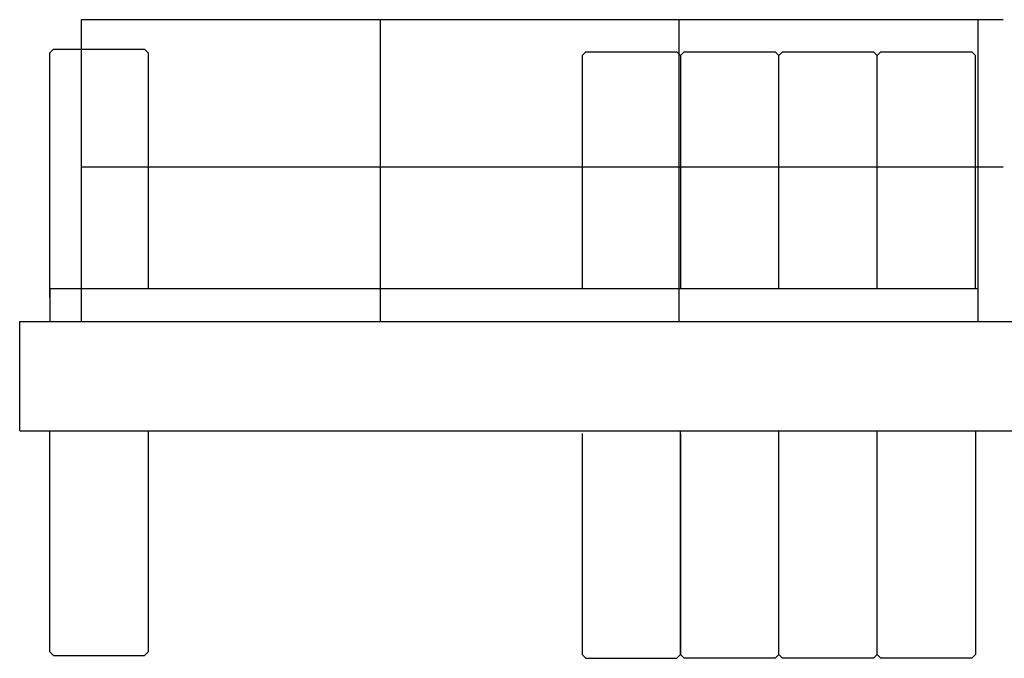
# Model space of a CAD drawing. Extents: x 0 to 218729, y 0 to 236079.
# Drawn here: x 125747 to 129353, y 109179 to 111517 of the extents above; entities that cross this region are included whole.
import ezdxf

# ---------------------------------------------------------------- set-up
doc = ezdxf.new("R2010")
doc.units = 0

# ---------------------------------------------------------------- blocks, each defined once
blk = doc.blocks.new('W_7032_12_45m_UV_TV20')
at = {"color": 7, "linetype": 'Continuous'}
for p, q in [((-16318, 5514), (-19695, 5514)), ((-19796.7, 5406.7), (-19810, 5393.3)), ((-19810, 4499), (-19810, 5393.3)), ((-19796.7, 5406.7), (-19463.3, 5406.7)), ((-19450, 5393.3), (-19463.3, 5406.7)), ((-19450, 5393.3), (-19450, 4529)), ((-17846.7, 5396.7), (-17860, 5383.3)), ((-17860, 5383.3), (-17860, 4529)), ((-17846.7, 5396.7), (-17513.3, 5396.7)), ((-17500, 5383.3), (-17513.3, 5396.7)), ((-17486.7, 5396.7), (-17500, 5383.3)), ((-17500, 5383.3), (-17500, 4529)), ((-17486.7, 5396.7), (-17153.3, 5396.7)), ((-17140, 5383.3), (-17153.3, 5396.7)), ((-17126.7, 5396.7), (-17140, 5383.3)), ((-17140, 4529), (-17140, 5383.3)), ((-17126.7, 5396.7), (-16793.3, 5396.7)), ((-16780, 5383.3), (-16793.3, 5396.7)), ((-16766.7, 5396.7), (-16780, 5383.3)), ((-16780, 4529), (-16780, 5383.3)), ((-16766.7, 5396.7), (-16433.3, 5396.7)), ((-16420, 5383.3), (-16433.3, 5396.7)), ((-16420, 4529), (-16420, 5383.3)), ((-16318, 4974), (-19695, 4974)), ((-19810, 4529), (-19810, 4409)), ((-16410, 4529), (-19810, 4529)), ((-19920, 4409), (-8280, 4409)), ((-19920, 4009), (-19920, 4409)), ((-19920, 4009), (-8295, 4009)), ((-19810, 3200), (-19810, 4009)), ((-19450, 4009), (-19450, 3200)), ((-17500, 3190), (-17500, 4009)), ((-17140, 3190), (-17140, 4009)), ((-16780, 3190), (-16780, 4009)), ((-16420, 4009), (-16420, 3190)), ((-17860, 3999), (-17860, 3190)), ((-17500, 3999), (-17500, 3190)), ((-19810, 3200), (-19796.7, 3186.7)), ((-19796.7, 3186.7), (-19463.3, 3186.7)), ((-19463.3, 3186.7), (-19450, 3200)), ((-17860, 3190), (-17846.7, 3176.7)), ((-17846.7, 3176.7), (-17513.3, 3176.7)), ((-17513.3, 3176.7), (-17500, 3190)), ((-17500, 3190), (-17486.7, 3176.7)), ((-17153.3, 3176.7), (-17486.7, 3176.7)), ((-17153.3, 3176.7), (-17140, 3190)), ((-17140, 3190), (-17126.7, 3176.7)), ((-16793.3, 3176.7), (-17126.7, 3176.7)), ((-16793.3, 3176.7), (-16780, 3190)), ((-16780, 3190), (-16766.7, 3176.7)), ((-16433.3, 3176.7), (-16766.7, 3176.7)), ((-16433.3, 3176.7), (-16420, 3190))]:
    blk.add_line(p, q, dxfattribs=at)
for p, q in [((-19695, 5514), (-19695, 4409)), ((-18600, 5514), (-18600, 4409)), ((-17505, 4409), (-17505, 5514)), ((-16410, 4409), (-16410, 5514))]:
    blk.add_line(p, q)

msp = doc.modelspace()

# ---------------------------------------------------------------- block references
at = {"color": 7}
msp.add_blockref('W_7032_12_45m_UV_TV20', (145667, 106002.6), dxfattribs=at)

doc.saveas('drawing.dxf')
